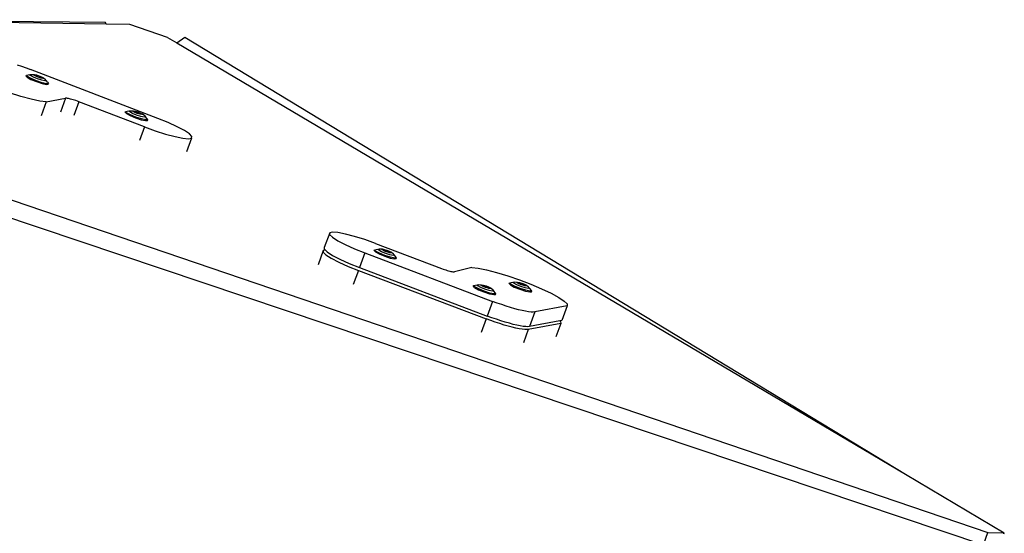
# Model space of a CAD drawing. Units: millimetres. Extents: x -500 to 1444, y 139 to 1384.
# Drawn here: x 966 to 1028, y 1350 to 1383 of the extents above; entities that cross this region are included whole.
import ezdxf

# ---------------------------------------------------------------- set-up
doc = ezdxf.new("R2010")
doc.units = ezdxf.units.MM
doc.header["$LTSCALE"] = 45
doc.layers.add('VP-SIDE', color=50, linetype='Continuous', plot=False)

# ---------------------------------------------------------------- blocks, each defined once
blk = doc.blocks.new('3502_side')
at = {"layer": 'VP-SIDE', "color": 0}
for p, q in [((971.266, 1089.177), (953.237, 1089.356)), ((971.301, 1089.071), (953.237, 1089.356)), ((932.993, 1088.917), (1027.28, 1056.774)), ((971.301, 1089.071), (971.266, 1089.177)), ((972.818, 1089.047), (971.301, 1089.071)), ((975.21, 1088.232), (972.818, 1089.047)), ((975.21, 1088.232), (975.789, 1087.889)), ((975.789, 1087.889), (976.29, 1088.254)), ((976.29, 1088.254), (1022.034, 1060.481)), ((975.789, 1087.889), (1022.034, 1060.481)), ((965.651, 1086.492), (965.936, 1086.397)), ((965.936, 1086.397), (966.224, 1086.294)), ((966.224, 1086.294), (966.51, 1086.187)), ((966.228, 1085.775), (966.245, 1085.823)), ((966.295, 1085.692), (966.228, 1085.775)), ((966.245, 1085.823), (966.462, 1085.863)), ((966.312, 1085.74), (966.245, 1085.823)), ((966.295, 1085.692), (966.532, 1085.562)), ((966.549, 1085.609), (966.312, 1085.74)), ((966.462, 1085.863), (966.553, 1085.873)), ((966.512, 1085.801), (966.462, 1085.863)), ((974.59, 1083.081), (966.51, 1086.187)), ((966.689, 1085.703), (966.512, 1085.801)), ((966.893, 1085.466), (966.549, 1085.609)), ((966.553, 1085.873), (966.751, 1085.87)), ((966.946, 1085.596), (966.689, 1085.703)), ((966.695, 1085.864), (966.751, 1085.87)), ((966.725, 1085.827), (966.695, 1085.864)), ((966.834, 1085.767), (966.725, 1085.827)), ((966.751, 1085.87), (966.877, 1085.843)), ((966.801, 1085.806), (966.82, 1085.838)), ((966.997, 1085.713), (966.801, 1085.806)), ((966.82, 1085.838), (967.034, 1085.778)), ((966.99, 1085.702), (966.834, 1085.767)), ((966.877, 1085.843), (967.041, 1085.79)), ((967.214, 1085.509), (966.946, 1085.596)), ((967.154, 1085.648), (966.99, 1085.702)), ((967.211, 1085.654), (966.997, 1085.713)), ((967.034, 1085.778), (967.23, 1085.686)), ((967.041, 1085.79), (967.198, 1085.724)), ((967.28, 1085.621), (967.154, 1085.648)), ((967.198, 1085.724), (967.306, 1085.665)), ((967.23, 1085.686), (967.211, 1085.654)), ((967.336, 1085.627), (967.28, 1085.621)), ((967.306, 1085.665), (967.336, 1085.627)), ((967.463, 1085.536), (967.306, 1085.665)), ((966.532, 1085.562), (966.876, 1085.419)), ((966.876, 1085.419), (967.235, 1085.302)), ((967.252, 1085.349), (966.893, 1085.466)), ((967.421, 1085.464), (967.214, 1085.509)), ((967.235, 1085.302), (967.512, 1085.242)), ((967.53, 1085.289), (967.252, 1085.349)), ((967.512, 1085.474), (967.421, 1085.464)), ((967.463, 1085.536), (967.512, 1085.474)), ((967.585, 1085.385), (967.512, 1085.474)), ((967.512, 1085.242), (967.634, 1085.255)), ((967.652, 1085.302), (967.53, 1085.289)), ((967.585, 1085.385), (967.652, 1085.302)), ((967.634, 1085.255), (967.652, 1085.302)), ((965.891, 1084.475), (965.178, 1084.697)), ((966.54, 1084.302), (965.891, 1084.475)), ((967.508, 1084.139), (968.731, 1084.359)), ((968.731, 1084.359), (968.406, 1083.47)), ((968.763, 1084.362), (968.731, 1084.359)), ((968.804, 1084.36), (968.763, 1084.362)), ((968.854, 1084.354), (968.804, 1084.36)), ((968.913, 1084.344), (968.854, 1084.354)), ((967.088, 1084.188), (966.54, 1084.302)), ((967.508, 1084.139), (967.088, 1084.188)), ((967.508, 1084.139), (967.182, 1083.251)), ((968.98, 1084.33), (968.913, 1084.344)), ((969.053, 1084.313), (968.98, 1084.33)), ((969.132, 1084.292), (969.053, 1084.313)), ((969.215, 1084.267), (969.132, 1084.292)), ((969.302, 1084.24), (969.215, 1084.267)), ((969.569, 1084.145), (969.245, 1083.258)), ((969.391, 1084.21), (969.302, 1084.24)), ((969.48, 1084.178), (969.391, 1084.21)), ((969.569, 1084.145), (969.48, 1084.178)), ((973.745, 1082.54), (969.569, 1084.145)), ((972.521, 1083.476), (972.538, 1083.523)), ((972.588, 1083.393), (972.521, 1083.476)), ((972.538, 1083.523), (972.755, 1083.563)), ((972.605, 1083.44), (972.538, 1083.523)), ((972.588, 1083.393), (972.825, 1083.263)), ((972.842, 1083.31), (972.605, 1083.44)), ((972.755, 1083.563), (972.846, 1083.573)), ((972.805, 1083.501), (972.755, 1083.563)), ((972.982, 1083.404), (972.805, 1083.501)), ((972.825, 1083.263), (973.169, 1083.12)), ((973.186, 1083.167), (972.842, 1083.31)), ((972.846, 1083.573), (973.044, 1083.571)), ((973.239, 1083.297), (972.982, 1083.404)), ((972.988, 1083.565), (973.044, 1083.571)), ((973.019, 1083.527), (972.988, 1083.565)), ((973.127, 1083.468), (973.019, 1083.527)), ((973.044, 1083.571), (973.17, 1083.544)), ((973.094, 1083.506), (973.113, 1083.539)), ((973.29, 1083.414), (973.094, 1083.506)), ((973.113, 1083.539), (973.327, 1083.479)), ((973.283, 1083.403), (973.127, 1083.468)), ((973.169, 1083.12), (973.528, 1083.002)), ((973.17, 1083.544), (973.334, 1083.49)), ((973.545, 1083.05), (973.186, 1083.167)), ((973.507, 1083.209), (973.239, 1083.297)), ((973.447, 1083.349), (973.283, 1083.403)), ((973.505, 1083.354), (973.29, 1083.414)), ((973.327, 1083.479), (973.523, 1083.387)), ((973.334, 1083.49), (973.491, 1083.425)), ((973.573, 1083.322), (973.447, 1083.349)), ((973.491, 1083.425), (973.599, 1083.366)), ((973.523, 1083.387), (973.505, 1083.354)), ((973.714, 1083.165), (973.507, 1083.209)), ((973.629, 1083.328), (973.573, 1083.322)), ((973.599, 1083.366), (973.629, 1083.328)), ((973.756, 1083.236), (973.599, 1083.366)), ((973.805, 1083.174), (973.714, 1083.165)), ((973.756, 1083.236), (973.805, 1083.174)), ((973.878, 1083.086), (973.805, 1083.174)), ((948.054, 1082.529), (1026.999, 1055.997)), ((973.745, 1082.54), (973.426, 1081.67)), ((973.528, 1083.002), (973.805, 1082.942)), ((973.823, 1082.989), (973.545, 1083.05)), ((973.745, 1082.54), (974.421, 1082.295)), ((973.805, 1082.942), (973.927, 1082.955)), ((973.945, 1083.003), (973.823, 1082.989)), ((973.878, 1083.086), (973.945, 1083.003)), ((973.927, 1082.955), (973.945, 1083.003)), ((975.237, 1082.817), (974.59, 1083.081)), ((975.811, 1082.553), (975.237, 1082.817)), ((976.274, 1082.307), (975.811, 1082.553)), ((974.421, 1082.295), (975.08, 1082.085)), ((975.08, 1082.085), (975.676, 1081.924)), ((975.676, 1081.924), (976.17, 1081.824)), ((976.592, 1082.094), (976.274, 1082.307)), ((976.746, 1081.931), (976.592, 1082.094)), ((976.724, 1081.827), (976.746, 1081.931)), ((976.17, 1081.824), (976.527, 1081.791)), ((976.724, 1081.827), (976.409, 1080.966)), ((976.527, 1081.791), (976.724, 1081.827)), ((985.494, 1075.809), (985.154, 1074.88)), ((985.494, 1075.809), (985.493, 1075.698)), ((985.493, 1075.698), (985.667, 1075.528)), ((985.67, 1075.854), (985.494, 1075.809)), ((986.009, 1075.829), (985.67, 1075.854)), ((986.488, 1075.737), (986.009, 1075.829)), ((987.075, 1075.583), (986.488, 1075.737)), ((985.667, 1075.528), (986.005, 1075.311)), ((986.005, 1075.311), (986.482, 1075.061)), ((986.482, 1075.061), (987.068, 1074.796)), ((987.728, 1075.378), (987.075, 1075.583)), ((988.405, 1075.137), (987.728, 1075.378)), ((988.405, 1075.137), (992.6, 1073.546)), ((985.086, 1074.694), (984.755, 1073.789)), ((985.086, 1074.694), (985.085, 1074.583)), ((985.085, 1074.583), (985.259, 1074.413)), ((985.2, 1074.723), (985.086, 1074.694)), ((985.154, 1074.88), (985.153, 1074.769)), ((985.153, 1074.769), (985.2, 1074.723)), ((985.2, 1074.723), (985.327, 1074.599)), ((985.259, 1074.413), (985.597, 1074.196)), ((985.327, 1074.599), (985.665, 1074.382)), ((985.665, 1074.382), (986.142, 1074.132)), ((987.068, 1074.796), (987.721, 1074.534)), ((987.721, 1074.534), (987.381, 1073.605)), ((987.721, 1074.534), (995.838, 1071.456)), ((988.314, 1074.687), (988.331, 1074.735)), ((988.392, 1074.601), (988.314, 1074.687)), ((988.331, 1074.735), (988.548, 1074.775)), ((988.409, 1074.648), (988.331, 1074.735)), ((988.392, 1074.601), (988.637, 1074.468)), ((988.655, 1074.516), (988.409, 1074.648)), ((988.548, 1074.775), (988.631, 1074.789)), ((988.606, 1074.711), (988.548, 1074.775)), ((988.79, 1074.612), (988.606, 1074.711)), ((988.631, 1074.789), (988.832, 1074.786)), ((988.637, 1074.468), (988.985, 1074.326)), ((989.003, 1074.373), (988.655, 1074.516)), ((988.782, 1074.778), (988.832, 1074.786)), ((988.817, 1074.739), (988.782, 1074.778)), ((989.05, 1074.505), (988.79, 1074.612)), ((988.886, 1074.701), (988.817, 1074.739)), ((988.832, 1074.786), (988.955, 1074.761)), ((988.929, 1074.678), (988.886, 1074.701)), ((988.892, 1074.718), (988.903, 1074.754)), ((989.092, 1074.626), (988.892, 1074.718)), ((988.903, 1074.754), (989.114, 1074.696)), ((989.088, 1074.613), (988.929, 1074.678)), ((988.955, 1074.761), (989.118, 1074.708)), ((989.359, 1074.259), (989.003, 1074.373)), ((989.316, 1074.42), (989.05, 1074.505)), ((989.25, 1074.561), (989.088, 1074.613)), ((989.303, 1074.568), (989.092, 1074.626)), ((989.114, 1074.696), (989.314, 1074.603)), ((989.118, 1074.708), (989.276, 1074.643)), ((989.298, 1074.551), (989.25, 1074.561)), ((989.276, 1074.643), (989.388, 1074.583)), ((989.373, 1074.536), (989.298, 1074.551)), ((989.314, 1074.603), (989.303, 1074.568)), ((989.518, 1074.378), (989.316, 1074.42)), ((989.424, 1074.544), (989.373, 1074.536)), ((989.543, 1074.456), (989.388, 1074.583)), ((989.388, 1074.583), (989.424, 1074.544)), ((989.601, 1074.391), (989.518, 1074.378)), ((989.543, 1074.456), (989.601, 1074.391)), ((989.74, 1074.22), (989.601, 1074.391)), ((985.597, 1074.196), (986.074, 1073.947)), ((986.074, 1073.947), (986.66, 1073.682)), ((986.142, 1074.132), (986.728, 1073.867)), ((986.728, 1073.867), (987.381, 1073.605)), ((988.985, 1074.326), (989.342, 1074.211)), ((989.342, 1074.211), (989.612, 1074.155)), ((989.629, 1074.203), (989.359, 1074.259)), ((989.612, 1074.155), (989.723, 1074.173)), ((989.74, 1074.22), (989.629, 1074.203)), ((989.723, 1074.173), (989.74, 1074.22)), ((986.66, 1073.682), (987.313, 1073.419)), ((987.313, 1073.419), (986.986, 1072.527)), ((987.313, 1073.419), (995.43, 1070.341)), ((987.381, 1073.605), (995.498, 1070.527)), ((992.6, 1073.546), (992.689, 1073.513)), ((992.689, 1073.513), (992.779, 1073.482)), ((992.779, 1073.482), (992.867, 1073.453)), ((992.867, 1073.453), (992.953, 1073.426)), ((992.953, 1073.426), (993.035, 1073.402)), ((993.035, 1073.402), (993.113, 1073.382)), ((993.113, 1073.382), (993.184, 1073.365)), ((993.184, 1073.365), (993.249, 1073.353)), ((993.249, 1073.353), (993.306, 1073.344)), ((993.306, 1073.344), (993.354, 1073.339)), ((993.354, 1073.339), (993.392, 1073.339)), ((993.392, 1073.339), (993.421, 1073.342)), ((994.519, 1073.613), (993.421, 1073.342)), ((994.519, 1073.613), (994.919, 1073.573)), ((994.919, 1073.573), (995.452, 1073.468)), ((995.452, 1073.468), (996.088, 1073.302)), ((996.088, 1073.302), (996.795, 1073.086)), ((994.631, 1072.465), (994.848, 1072.506)), ((994.848, 1072.506), (994.931, 1072.52)), ((994.906, 1072.442), (994.848, 1072.506)), ((994.931, 1072.52), (995.132, 1072.517)), ((995.082, 1072.509), (995.132, 1072.517)), ((995.117, 1072.47), (995.082, 1072.509)), ((995.132, 1072.517), (995.255, 1072.492)), ((995.191, 1072.449), (995.202, 1072.484)), ((995.202, 1072.484), (995.414, 1072.427)), ((995.255, 1072.492), (995.418, 1072.439)), ((996.795, 1073.086), (997.534, 1072.831)), ((996.891, 1072.588), (996.908, 1072.635)), ((996.969, 1072.501), (996.891, 1072.588)), ((996.908, 1072.635), (997.125, 1072.676)), ((996.986, 1072.548), (996.908, 1072.635)), ((996.969, 1072.501), (997.215, 1072.369)), ((997.232, 1072.416), (996.986, 1072.548)), ((997.125, 1072.676), (997.208, 1072.689)), ((997.183, 1072.611), (997.125, 1072.676)), ((997.367, 1072.512), (997.183, 1072.611)), ((997.208, 1072.689), (997.41, 1072.686)), ((997.359, 1072.678), (997.41, 1072.686)), ((997.394, 1072.639), (997.359, 1072.678)), ((997.627, 1072.406), (997.367, 1072.512)), ((997.463, 1072.602), (997.394, 1072.639)), ((997.41, 1072.686), (997.533, 1072.661)), ((997.506, 1072.579), (997.463, 1072.602)), ((997.469, 1072.619), (997.48, 1072.654)), ((997.669, 1072.526), (997.469, 1072.619)), ((997.48, 1072.654), (997.691, 1072.596)), ((997.665, 1072.514), (997.506, 1072.579)), ((997.533, 1072.661), (997.695, 1072.609)), ((997.534, 1072.831), (998.265, 1072.55)), ((997.827, 1072.461), (997.665, 1072.514)), ((997.88, 1072.469), (997.669, 1072.526)), ((997.691, 1072.596), (997.891, 1072.504)), ((997.695, 1072.609), (997.854, 1072.544)), ((997.854, 1072.544), (997.966, 1072.483)), ((997.891, 1072.504), (997.88, 1072.469)), ((998.12, 1072.356), (997.966, 1072.483)), ((997.966, 1072.483), (998.001, 1072.444)), ((998.265, 1072.55), (998.949, 1072.259)), ((994.614, 1072.418), (994.631, 1072.465)), ((994.691, 1072.332), (994.614, 1072.418)), ((994.709, 1072.379), (994.631, 1072.465)), ((994.691, 1072.332), (994.937, 1072.199)), ((994.954, 1072.247), (994.709, 1072.379)), ((995.09, 1072.343), (994.906, 1072.442)), ((994.937, 1072.199), (995.285, 1072.057)), ((995.302, 1072.104), (994.954, 1072.247)), ((995.349, 1072.236), (995.09, 1072.343)), ((995.186, 1072.432), (995.117, 1072.47)), ((995.229, 1072.409), (995.186, 1072.432)), ((995.391, 1072.357), (995.191, 1072.449)), ((995.387, 1072.344), (995.229, 1072.409)), ((995.285, 1072.057), (995.642, 1071.942)), ((995.659, 1071.989), (995.302, 1072.104)), ((995.616, 1072.151), (995.349, 1072.236)), ((995.55, 1072.292), (995.387, 1072.344)), ((995.603, 1072.299), (995.391, 1072.357)), ((995.414, 1072.427), (995.614, 1072.334)), ((995.418, 1072.439), (995.576, 1072.374)), ((995.597, 1072.282), (995.55, 1072.292)), ((995.576, 1072.374), (995.688, 1072.314)), ((995.673, 1072.267), (995.597, 1072.282)), ((995.614, 1072.334), (995.603, 1072.299)), ((995.818, 1072.109), (995.616, 1072.151)), ((995.642, 1071.942), (995.912, 1071.886)), ((995.929, 1071.933), (995.659, 1071.989)), ((995.724, 1072.275), (995.673, 1072.267)), ((995.842, 1072.187), (995.688, 1072.314)), ((995.688, 1072.314), (995.724, 1072.275)), ((995.9, 1072.122), (995.818, 1072.109)), ((995.842, 1072.187), (995.9, 1072.122)), ((996.04, 1071.951), (995.9, 1072.122)), ((995.912, 1071.886), (996.023, 1071.904)), ((996.04, 1071.951), (995.929, 1071.933)), ((996.023, 1071.904), (996.04, 1071.951)), ((997.215, 1072.369), (997.563, 1072.226)), ((997.58, 1072.273), (997.232, 1072.416)), ((997.563, 1072.226), (997.919, 1072.112)), ((997.936, 1072.159), (997.58, 1072.273)), ((997.893, 1072.32), (997.627, 1072.406)), ((997.875, 1072.452), (997.827, 1072.461)), ((997.951, 1072.436), (997.875, 1072.452)), ((998.095, 1072.278), (997.893, 1072.32)), ((997.919, 1072.112), (998.189, 1072.056)), ((998.206, 1072.103), (997.936, 1072.159)), ((998.001, 1072.444), (997.951, 1072.436)), ((998.178, 1072.292), (998.095, 1072.278)), ((998.12, 1072.356), (998.178, 1072.292)), ((998.317, 1072.121), (998.178, 1072.292)), ((998.189, 1072.056), (998.3, 1072.073)), ((998.317, 1072.121), (998.206, 1072.103)), ((998.3, 1072.073), (998.317, 1072.121)), ((998.949, 1072.259), (999.55, 1071.973)), ((999.55, 1071.973), (1000.034, 1071.708)), ((995.838, 1071.456), (995.498, 1070.527)), ((996.125, 1071.35), (995.838, 1071.456)), ((996.413, 1071.249), (996.125, 1071.35)), ((996.697, 1071.156), (996.413, 1071.249)), ((1000.034, 1071.708), (1000.377, 1071.477)), ((1000.377, 1071.477), (1000.559, 1071.294)), ((1000.559, 1071.294), (1000.57, 1071.168)), ((996.974, 1071.07), (996.697, 1071.156)), ((997.239, 1070.993), (996.974, 1071.07)), ((997.49, 1070.927), (997.239, 1070.993)), ((997.722, 1070.872), (997.49, 1070.927)), ((997.933, 1070.829), (997.722, 1070.872)), ((998.12, 1070.798), (997.933, 1070.829)), ((998.279, 1070.781), (998.12, 1070.798)), ((998.51, 1070.785), (998.17, 1069.856)), ((998.41, 1070.776), (998.279, 1070.781)), ((998.51, 1070.785), (998.41, 1070.776)), ((1000.57, 1071.168), (998.51, 1070.785)), ((1000.57, 1071.168), (1000.23, 1070.239)), ((995.43, 1070.341), (995.116, 1069.482)), ((995.717, 1070.235), (995.43, 1070.341)), ((995.785, 1070.421), (995.498, 1070.527)), ((996.005, 1070.135), (995.717, 1070.235)), ((996.073, 1070.32), (995.785, 1070.421)), ((996.289, 1070.041), (996.005, 1070.135)), ((996.357, 1070.227), (996.073, 1070.32)), ((996.566, 1069.955), (996.289, 1070.041)), ((996.634, 1070.141), (996.357, 1070.227)), ((996.899, 1070.064), (996.634, 1070.141)), ((997.15, 1069.998), (996.899, 1070.064)), ((997.382, 1069.943), (997.15, 1069.998)), ((1000.162, 1070.053), (998.102, 1069.67)), ((1000.113, 1070.217), (998.17, 1069.856)), ((1000.162, 1070.053), (999.85, 1069.2)), ((1000.23, 1070.239), (1000.113, 1070.217)), ((1000.113, 1070.217), (1000.151, 1070.179)), ((1000.151, 1070.179), (1000.162, 1070.053)), ((996.831, 1069.878), (996.566, 1069.955)), ((997.082, 1069.812), (996.831, 1069.878)), ((997.314, 1069.757), (997.082, 1069.812)), ((997.525, 1069.714), (997.314, 1069.757)), ((997.593, 1069.9), (997.382, 1069.943)), ((997.712, 1069.683), (997.525, 1069.714)), ((997.78, 1069.869), (997.593, 1069.9)), ((997.871, 1069.666), (997.712, 1069.683)), ((997.939, 1069.852), (997.78, 1069.869)), ((998.102, 1069.67), (997.79, 1068.819)), ((998.002, 1069.661), (997.871, 1069.666)), ((998.07, 1069.847), (997.939, 1069.852)), ((998.102, 1069.67), (998.002, 1069.661)), ((998.17, 1069.856), (998.07, 1069.847)), ((1022.034, 1060.481), (1028.316, 1056.758)), ((1026.999, 1055.997), (1027.28, 1056.774)), ((1027.28, 1056.774), (1028.316, 1056.758)), ((1028.289, 1056.683), (1028.316, 1056.758))]:
    blk.add_line(p, q, dxfattribs=at)

msp = doc.modelspace()

# ---------------------------------------------------------------- block references
at = {"layer": 'VP-SIDE', "color": 0}
msp.add_blockref('3502_side', (0, 293.574), dxfattribs=at)

doc.saveas('drawing.dxf')
